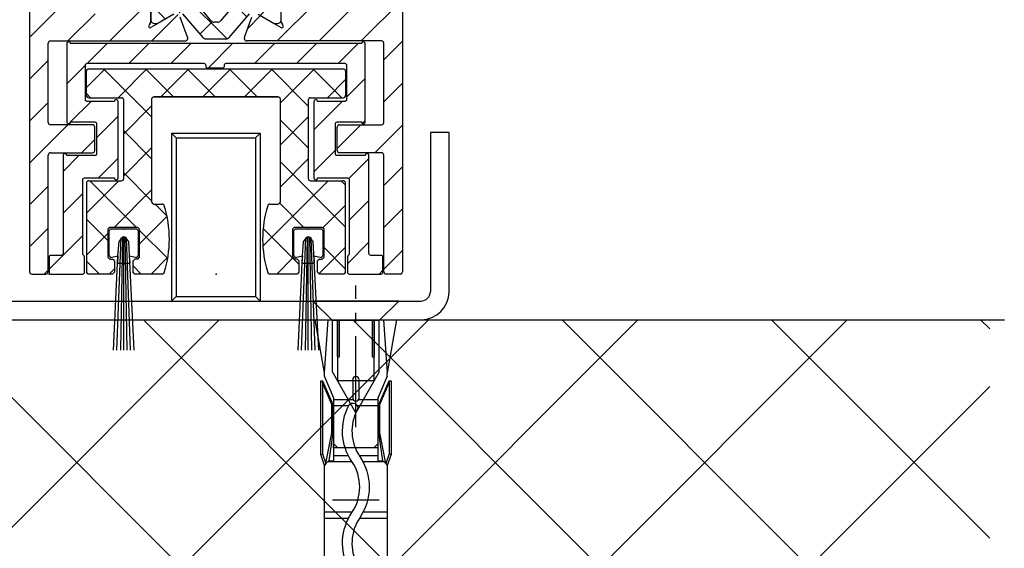
# Model space of a CAD drawing. Units: millimetres. Extents: x 64 to 1076, y 74 to 2780.
# Drawn here: x 900 to 1005, y 473 to 530 of the extents above; entities that cross this region are included whole.
import ezdxf

# ---------------------------------------------------------------- set-up
doc = ezdxf.new("R2010")
doc.units = ezdxf.units.MM
doc.linetypes.add('AM_DIN_G_W050', pattern=[13.75, 9.75, -1.5, 1, -1.5])
doc.linetypes.add('AUSGEZOGEN', pattern=[0])
for name, color, linetype in [('centerline-Mittellinie', 92, 'AM_DIN_G_W050'), ('hatching-Schraffur', 5, 'Continuous'), ('helpline-Hilfslinie', 2, 'Continuous'), ('helpline-Hilslinie', 1, 'Continuous'), ('hiddenline-hinterliegendelinie', 6, 'Continuous'), ('insert point -Einfügepunkt', 3, 'Continuous'), ('outline-Körperkante', 7, 'Continuous')]:
    doc.layers.add(name, color=color, linetype=linetype)

# ---------------------------------------------------------------- blocks, each defined once
blk = doc.blocks.new('3-64-1457_Türschuhprofil_unten')
at = {"layer": 'hatching-Schraffur'}
h = blk.add_hatch(dxfattribs=at)
h.set_pattern_fill('ANSI31', color=256, style=0)
edge = h.paths.add_edge_path()
edge.add_line((-13.04, 56.62), (-13.87, 54.48))
edge.add_arc((-14.62, 55.57), 1.32, 275.0355, 304.1916, ccw=False)
edge.add_line((-14.5, 54.26), (-14.69, 54.26))
edge.add_line((-14.69, 54.26), (-16.29, 55.18))
edge.add_line((-16.29, 55.18), (-16.99, 55.58))
edge.add_arc((-17.07, 55.44), 0.159, 60.4389, 190.1025)
edge.add_arc((-16.85, 55.47), 0.375, 189.0443, 228.8872)
edge.add_arc((-17.32, 54.96), 0.319, 1.4879, 46.7017, ccw=False)
edge.add_line((-17, 54.97), (-17, 51.21))
edge.add_arc((-16.7, 51.2), 0.3, 178.1429, 269.9787)
edge.add_arc((-16.74, 51.72), 0.817, 272.6033, 302.863)
edge.add_line((-16.29, 51.03), (-14.69, 51.96))
edge.add_line((-14.69, 51.96), (-14.2, 51.96))
edge.add_line((-14.2, 51.96), (-14.2, 49.62))
edge.add_line((-14.2, 49.62), (-11.5, 49.62))
edge.add_line((-11.5, 49.62), (-11.5, 47.62))
edge.add_line((-11.5, 47.62), (-16, 47.62))
edge.add_line((-16, 47.62), (-16, 44.62))
edge.add_line((-16, 44.62), (-17, 44.62))
edge.add_line((-17, 44.62), (-17, 34.12))
edge.add_line((-17, 34.12), (-14.88, 34.12))
edge.add_line((-14.88, 34.12), (-13.57, 31.86))
edge.add_arc((-12.5, 30), 2.15, 120, 388.5865)
edge.add_arc((-12.5, 30), 2.15, 28.5865, 60)
edge.add_line((-11.42, 31.86), (-10.12, 34.12))
edge.add_line((-10.12, 34.12), (-7.08, 34.12))
edge.add_arc((-7.08, 33.62), 0.5, 58.3034, 90, ccw=False)
edge.add_line((-6.82, 34.04), (-4.44, 32.57))
edge.add_arc((-4.7, 32.15), 0.5, 0, 58.3034, ccw=False)
edge.add_line((-4.2, 32.15), (-4.2, 30.2))
edge.add_arc((-4.38, 30.19), 0.178, -119.3036, 4.5474, ccw=False)
edge.add_line((-4.46, 30.03), (-6.24, 31.06))
edge.add_arc((-6.92, 29.82), 1.41, 61.1757, 76.1259)
edge.add_line((-6.58, 31.19), (-6.7, 31.19))
edge.add_arc((-6.7, 30.89), 0.3, 90, 180)
edge.add_line((-7, 30.89), (-7, 27.04))
edge.add_arc((-7.3, 27.04), 0.3, 311.8103, 360, ccw=False)
edge.add_arc((-6.85, 26.53), 0.375, 131.1128, 170.9557)
edge.add_arc((-7.07, 26.56), 0.159, 169.8975, 299.5611)
edge.add_line((-6.99, 26.42), (-6.24, 26.86))
edge.add_line((-6.24, 26.86), (-4.53, 27.85))
edge.add_arc((-4.32, 27.39), 0.5, 15.7049, 114.5044, ccw=False)
edge.add_line((-3.84, 27.53), (-3.04, 25.4))
edge.add_arc((-3.32, 25.3), 0.3, 15.5203, 20.5203, ccw=False)
edge.add_arc((-3.33, 25.3), 0.302, -74.2689, 15.3548, ccw=False)
edge.add_arc((-3.33, 25.37), 0.365, 269.7884, 282.8896, ccw=False)
edge.add_line((-3.33, 25), (-17.75, 25))
edge.add_arc((-17.75, 24.75), 0.25, 90, 180)
edge.add_line((-18, 24.75), (-18, 16.25))
edge.add_arc((-17.75, 16.25), 0.25, 180, 270)
edge.add_line((-17.75, 16), (-13.25, 16))
edge.add_arc((-13.25, 15.75), 0.25, 0, 90, ccw=False)
edge.add_line((-13, 15.75), (-13, 13.25))
edge.add_arc((-13.25, 13.25), 0.25, -90, 0, ccw=False)
edge.add_line((-13.25, 13), (-17.75, 13))
edge.add_arc((-17.75, 12.75), 0.25, 90, 180)
edge.add_line((-18, 12.75), (-18, 0.25))
edge.add_arc((-18.25, 0.25), 0.25, -90, 0, ccw=False)
edge.add_line((-18.25, 0), (-19.75, 0))
edge.add_arc((-19.75, 0.25), 0.25, 180, 270, ccw=False)
edge.add_line((-20, 0.25), (-20, 84.75))
edge.add_arc((-19.75, 84.75), 0.25, 90, 180, ccw=False)
edge.add_line((-19.75, 85), (-18.25, 85))
edge.add_arc((-18.25, 84.75), 0.25, 0, 90, ccw=False)
edge.add_line((-18, 84.75), (-18, 83.5))
edge.add_line((-18, 83.5), (-19, 83.5))
edge.add_line((-19, 83.5), (-19, 81.5))
edge.add_line((-19, 81.5), (-18, 81.5))
edge.add_line((-18, 81.5), (-18, 76.85))
edge.add_line((-18, 76.85), (-18.35, 76.5))
edge.add_line((-18.35, 76.5), (-18, 76.15))
edge.add_line((-18, 76.15), (-18, 71.85))
edge.add_line((-18, 71.85), (-18.35, 71.5))
edge.add_line((-18.35, 71.5), (-18, 71.15))
edge.add_line((-18, 71.15), (-18, 66.85))
edge.add_line((-18, 66.85), (-18.35, 66.5))
edge.add_line((-18.35, 66.5), (-18, 66.15))
edge.add_line((-18, 66.15), (-18, 61.85))
edge.add_line((-18, 61.85), (-18.35, 61.5))
edge.add_line((-18.35, 61.5), (-18, 61.15))
edge.add_line((-18, 61.15), (-18, 57.3))
edge.add_arc((-17.7, 57.3), 0.3, 180, 270)
edge.add_line((-17.7, 57), (-13.32, 57))
h = blk.add_hatch(dxfattribs=at)
h.set_pattern_fill('ANSI31', color=256, style=0)
edge = h.paths.add_edge_path()
edge.add_arc((13.32, 56.7), 0.3, 89.3251, 195.5451, ccw=False)
edge.add_line((13.33, 57), (17.7, 57))
edge.add_arc((17.7, 57.3), 0.3, 270, 360)
edge.add_line((18, 57.3), (18, 61.15))
edge.add_line((18, 61.15), (18.35, 61.5))
edge.add_line((18.35, 61.5), (18, 61.85))
edge.add_line((18, 61.85), (18, 66.15))
edge.add_line((18, 66.15), (18.35, 66.5))
edge.add_line((18.35, 66.5), (18, 66.85))
edge.add_line((18, 66.85), (18, 71.15))
edge.add_line((18, 71.15), (18.35, 71.5))
edge.add_line((18.35, 71.5), (18, 71.85))
edge.add_line((18, 71.85), (18, 76.15))
edge.add_line((18, 76.15), (18.35, 76.5))
edge.add_line((18.35, 76.5), (18, 76.85))
edge.add_line((18, 76.85), (18, 81.5))
edge.add_line((18, 81.5), (19, 81.5))
edge.add_line((19, 81.5), (19, 83.5))
edge.add_line((19, 83.5), (18, 83.5))
edge.add_line((18, 83.5), (18, 84.75))
edge.add_arc((18.25, 84.75), 0.25, 90, 180, ccw=False)
edge.add_line((18.25, 85), (19.75, 85))
edge.add_arc((19.75, 84.75), 0.25, 0, 90, ccw=False)
edge.add_line((20, 84.75), (20, 0.25))
edge.add_arc((19.75, 0.25), 0.25, -90, 0, ccw=False)
edge.add_line((19.75, 0), (18.25, 0))
edge.add_arc((18.25, 0.25), 0.25, 180, 270, ccw=False)
edge.add_line((18, 0.25), (18, 12.75))
edge.add_arc((17.75, 12.75), 0.25, 0, 90)
edge.add_line((17.75, 13), (13.25, 13))
edge.add_arc((13.25, 13.25), 0.25, 180, 270, ccw=False)
edge.add_line((13, 13.25), (13, 15.75))
edge.add_arc((13.25, 15.75), 0.25, 90, 180, ccw=False)
edge.add_line((13.25, 16), (17.75, 16))
edge.add_arc((17.75, 16.25), 0.25, 270, 360)
edge.add_line((18, 16.25), (18, 24.75))
edge.add_arc((17.75, 24.75), 0.25, 0, 90)
edge.add_line((17.75, 25), (3.33, 25))
edge.add_arc((3.33, 25.37), 0.365, 257.1104, 270.2116, ccw=False)
edge.add_arc((3.33, 25.3), 0.302, 164.6452, 254.2689, ccw=False)
edge.add_arc((3.32, 25.3), 0.3, 159.4797, 164.4797, ccw=False)
edge.add_line((3.04, 25.4), (3.84, 27.53))
edge.add_arc((4.32, 27.39), 0.5, 65.4956, 164.2951, ccw=False)
edge.add_line((4.53, 27.85), (6.24, 26.86))
edge.add_line((6.24, 26.86), (6.99, 26.42))
edge.add_arc((7.07, 26.56), 0.159, 240.4389, 370.1025)
edge.add_arc((6.85, 26.53), 0.375, 9.0443, 48.8872)
edge.add_arc((7.3, 27.04), 0.3, 180, 228.1897, ccw=False)
edge.add_line((7, 27.04), (7, 30.89))
edge.add_arc((6.7, 30.89), 0.3, 360, 450)
edge.add_line((6.7, 31.19), (6.58, 31.19))
edge.add_arc((6.92, 29.82), 1.41, 103.8741, 118.8243)
edge.add_line((6.24, 31.06), (4.46, 30.03))
edge.add_arc((4.38, 30.19), 0.178, 175.4526, 299.3036, ccw=False)
edge.add_line((4.2, 30.2), (4.2, 32.15))
edge.add_arc((4.7, 32.15), 0.5, 121.6966, 180, ccw=False)
edge.add_line((4.44, 32.57), (6.82, 34.04))
edge.add_arc((7.08, 33.62), 0.5, 90, 121.6966, ccw=False)
edge.add_line((7.08, 34.12), (10.12, 34.12))
edge.add_line((10.12, 34.12), (11.43, 31.86))
edge.add_arc((12.5, 30), 2.15, 120, 151.4135)
edge.add_arc((12.5, 30), 2.15, 151.4135, 420)
edge.add_line((13.58, 31.86), (14.88, 34.12))
edge.add_line((14.88, 34.12), (17, 34.12))
edge.add_line((17, 34.12), (17, 44.62))
edge.add_line((17, 44.62), (16, 44.62))
edge.add_line((16, 44.62), (16, 47.62))
edge.add_line((16, 47.62), (11.5, 47.62))
edge.add_line((11.5, 47.62), (11.5, 49.62))
edge.add_line((11.5, 49.62), (14.2, 49.62))
edge.add_line((14.2, 49.62), (14.2, 51.96))
edge.add_line((14.2, 51.96), (14.69, 51.96))
edge.add_line((14.69, 51.96), (16.29, 51.03))
edge.add_arc((16.74, 51.72), 0.817, 237.137, 267.3967)
edge.add_arc((16.7, 51.2), 0.3, 270.0213, 361.8571)
edge.add_line((17, 51.21), (17, 54.97))
edge.add_arc((17.32, 54.96), 0.319, 133.2983, 178.5121, ccw=False)
edge.add_arc((16.85, 55.47), 0.375, 311.1128, 350.9557)
edge.add_arc((17.07, 55.44), 0.159, 349.8975, 479.5611)
edge.add_line((16.99, 55.58), (16.29, 55.18))
edge.add_line((16.29, 55.18), (14.69, 54.26))
edge.add_line((14.69, 54.26), (14.5, 54.26))
edge.add_arc((14.62, 55.57), 1.32, 235.8084, 264.9645, ccw=False)
edge.add_line((13.87, 54.48), (13.04, 56.6))
at = {"layer": 'hatching-Schraffur', "linetype": 'Continuous'}
h = blk.add_hatch(dxfattribs=at)
h.set_pattern_fill('ANSI37', color=5)
h.set_pattern_definition([(315, (-7, 28.9736), (-2.24506, -2.24506), []), (225, (-7, 28.9736), (-2.24506, 2.24506), [])])
edge = h.paths.add_edge_path()
edge.add_line((6.7, 28.43), (6.54, 28.43))
edge.add_arc((6.25, 28.96), 0.6, 61.045, 298.955, ccw=False)
edge.add_line((6.54, 29.48), (6.7, 29.48))
edge.add_arc((6.7, 29.68), 0.2, 270, 360)
edge.add_line((6.9, 29.68), (6.9, 30.06))
edge.add_line((6.9, 30.06), (7, 30.06))
edge.add_line((7, 30.06), (7, 30.66))
edge.add_arc((6.6, 30.66), 0.4, 0, 90)
edge.add_line((6.6, 31.06), (6.24, 31.06))
edge.add_line((6.24, 31.06), (4.35, 29.97))
edge.add_arc((3.75, 31.01), 1.2, 270, 300, ccw=False)
edge.add_line((3.75, 29.81), (3.2, 29.81))
edge.add_arc((3.2, 28.81), 1, 90, 148)
edge.add_line((2.35, 29.34), (0.48, 27.15))
edge.add_arc((0.17, 27.41), 0.4, 270, 319.419, ccw=False)
edge.add_line((0.17, 27.01), (0, 27.01))
edge.add_line((0, 27.01), (-0.22, 27.01))
edge.add_arc((-0.22, 27.41), 0.4, 219.8067, 270, ccw=False)
edge.add_line((-0.53, 27.15), (-2.35, 29.34))
edge.add_arc((-3.2, 28.81), 1, 32, 90)
edge.add_line((-3.2, 29.81), (-3.75, 29.81))
edge.add_arc((-3.75, 31.01), 1.2, 240, 270, ccw=False)
edge.add_line((-4.35, 29.97), (-6.24, 31.06))
edge.add_line((-6.24, 31.06), (-6.6, 31.06))
edge.add_arc((-6.6, 30.66), 0.4, 90, 180)
edge.add_line((-7, 30.66), (-7, 30.06))
edge.add_line((-7, 30.06), (-6.9, 30.06))
edge.add_line((-6.9, 30.06), (-6.9, 29.68))
edge.add_arc((-6.7, 29.68), 0.2, 180, 270)
edge.add_line((-6.7, 29.48), (-6.54, 29.48))
edge.add_arc((-6.25, 28.96), 0.6, -118.955, 118.955, ccw=False)
edge.add_line((-6.54, 28.43), (-6.7, 28.43))
edge.add_arc((-6.7, 28.23), 0.2, 90, 180)
edge.add_line((-6.9, 28.23), (-6.9, 27.86))
edge.add_line((-6.9, 27.86), (-7, 27.86))
edge.add_line((-7, 27.86), (-7, 27.26))
edge.add_arc((-6.6, 27.26), 0.4, 180, 270)
edge.add_line((-6.6, 26.86), (-6.24, 26.86))
edge.add_line((-6.24, 26.86), (-4.53, 27.85))
edge.add_arc((-3.93, 26.81), 1.2, 90, 120, ccw=False)
edge.add_line((-3.93, 28.01), (-3.76, 28.01))
edge.add_arc((-3.76, 27.81), 0.2, 32, 90, ccw=False)
edge.add_line((-3.59, 27.91), (-1.42, 25.35))
edge.add_arc((-1.11, 25.61), 0.4, 220.2099, 270)
edge.add_line((-1.11, 25.21), (0, 25.21))
edge.add_line((0, 25.21), (1.11, 25.21))
edge.add_arc((1.11, 25.61), 0.4, 270, 319.7901)
edge.add_line((1.42, 25.35), (3.59, 27.91))
edge.add_arc((3.76, 27.81), 0.2, 90, 148, ccw=False)
edge.add_line((3.76, 28.01), (3.93, 28.01))
edge.add_arc((3.93, 26.81), 1.2, 60, 90, ccw=False)
edge.add_line((4.53, 27.85), (6.24, 26.86))
edge.add_line((6.24, 26.86), (6.6, 26.86))
edge.add_arc((6.6, 27.26), 0.4, 270, 360)
edge.add_line((7, 27.26), (7, 27.86))
edge.add_line((7, 27.86), (6.9, 27.86))
edge.add_line((6.9, 27.86), (6.9, 28.23))
edge.add_arc((6.7, 28.23), 0.2, 0, 90)
at = {"layer": 'insert point -Einfügepunkt'}
blk.add_point((0, 0), dxfattribs=at)
at = {"layer": 'outline-Körperkante'}
for p, q in [((-20, 84.75), (-20, 0.25)), ((20, 84.75), (20, 0.25)), ((-7, 30.9), (-7, 27.05)), ((-7, 27.04), (-7, 30.89)), ((7, 27.04), (7, 30.89)), ((-0.53, 27.15), (-2.35, 29.34)), ((2.35, 29.34), (0.48, 27.15)), ((-4.53, 27.85), (-6.24, 26.86)), ((-3.04, 25.4), (-3.84, 27.53)), ((-3.59, 27.91), (-1.42, 25.35)), ((1.42, 25.35), (3.59, 27.91)), ((3.04, 25.4), (3.84, 27.53)), ((4.53, 27.85), (6.24, 26.86)), ((4.53, 27.85), (6.24, 26.86)), ((7, 27.26), (7, 27.86)), ((-6.24, 26.86), (-6.99, 26.42)), ((-6.6, 26.86), (-6.24, 26.86)), ((0, 27.01), (-0.22, 27.01)), ((0.17, 27.01), (0, 27.01)), ((6.24, 26.86), (6.6, 26.86)), ((6.24, 26.86), (6.99, 26.42)), ((-18, 16.25), (-18, 24.75)), ((-17.75, 25), (-3.33, 25)), ((-1.11, 25.21), (0, 25.21)), ((0, 25.21), (1.11, 25.21)), ((17.75, 25), (3.33, 25)), ((18, 16.25), (18, 24.75)), ((-13.25, 16), (-17.75, 16)), ((13.25, 16), (17.75, 16)), ((-13, 13.25), (-13, 15.75)), ((13, 13.25), (13, 15.75)), ((-18, 0.25), (-18, 12.75)), ((-17.75, 13), (-13.25, 13)), ((17.75, 13), (13.25, 13)), ((18, 0.25), (18, 12.75)), ((-19.75, 0), (-18.25, 0)), ((19.75, 0), (18.25, 0))]:
    blk.add_line(p, q, dxfattribs=at)
for centre, radius, start, end in [((-7.07, 26.56), 0.159, 169.8975, 299.5611), ((-6.85, 26.53), 0.375, 131.1128, 170.9557), ((-7.3, 27.04), 0.3, 311.8103, 360), ((-6.6, 27.26), 0.4, 180, 270), ((-0.22, 27.41), 0.4, 219.8067, 270), ((0.17, 27.41), 0.4, 270, 319.419), ((6.6, 27.26), 0.4, 270, 360), ((7.07, 26.56), 0.159, 240.4389, 10.1025), ((7.3, 27.04), 0.3, 180, 228.1897), ((6.85, 26.53), 0.375, 9.0443, 48.8872), ((-3.33, 25.3), 0.302, 285.7311, 15.3548), ((-3.32, 25.3), 0.3, 15.5203, 20.5203), ((-1.11, 25.61), 0.4, 220.2099, 270), ((1.11, 25.61), 0.4, 270, 319.7901), ((3.33, 25.3), 0.302, 164.6452, 254.2689), ((3.32, 25.3), 0.3, 159.4797, 164.4797), ((-17.75, 24.75), 0.25, 90, 180), ((-3.33, 25.37), 0.365, 269.7884, 282.8896), ((3.33, 25.37), 0.365, 257.1104, 270.2116), ((17.75, 24.75), 0.25, 0, 90), ((-17.75, 16.25), 0.25, 180, 270), ((-13.25, 15.75), 0.25, 0, 90), ((13.25, 15.75), 0.25, 90, 180), ((17.75, 16.25), 0.25, 270, 0), ((-17.75, 12.75), 0.25, 90, 180), ((-13.25, 13.25), 0.25, 270, 0), ((13.25, 13.25), 0.25, 180, 270), ((17.75, 12.75), 0.25, 0, 90), ((-19.75, 0.25), 0.25, 180, 270), ((-18.25, 0.25), 0.25, 270, 0), ((18.25, 0.25), 0.25, 180, 270), ((19.75, 0.25), 0.25, 270, 0)]:
    blk.add_arc(centre, radius, start, end, dxfattribs=at)
blk = doc.blocks.new('3-64-1454 01_Türschuhisolierprofil')
at = {"layer": 'hatching-Schraffur'}
h = blk.add_hatch(dxfattribs=at)
h.set_pattern_fill('ANSI31', color=256, style=0)
h.paths.add_polyline_path([(-15.6, 0, 1), (-16, 0), (-16, -8.4, 1), (-15.6, -8.4), (-13, -8.4, -0.414213562), (-12.8, -8.6), (-12.8, -11.8, -0.414213562), (-13, -12), (-16, -12, 1), (-16.4, -12), (-16.4, -22.5, -0.414213562), (-16.6, -22.7), (-17.7, -22.7, 0.414213562), (-17.9, -22.9), (-17.9, -24.5, 0.414213562), (-17.7, -24.7), (-14.3, -24.7, 0.414213562), (-14.1, -24.5), (-14.1, -22.84641, 0.26794903), (-14.2, -22.67321, -0.267949138), (-14.3, -22.5), (-14.3, -14.6, -0.414213562), (-14.1, -14.4), (-10.9, -14.4, 1), (-10.5, -14.4), (-10.5, -6.2, 1), (-10.9, -6.2), (-13.8, -6.2, -0.414213562), (-14, -6), (-14, -2.3, -0.414213562), (-13.8, -2.1), (-1.3, -2.1, -0.414213562), (-1.1, -2.3), (-1.1, -2.4, 0.414213562), (-0.9, -2.6), (0.7, -2.6, 0.513478318), (0.90597, -2.34851, -0.487928365), (1.1, -2.1), (13.8, -2.1, -0.414213562), (14, -2.3), (14, -6, -0.414213562), (13.8, -6.2), (10.9, -6.2, 1), (10.5, -6.2), (10.5, -14.4, 1), (10.9, -14.4), (14.1, -14.4, -0.414213562), (14.3, -14.6), (14.3, -22.5, -0.26794903), (14.2, -22.67321, 0.267949138), (14.1, -22.84641), (14.1, -24.5, 0.414213562), (14.3, -24.7), (17.7, -24.7, 0.414213562), (17.9, -24.5), (17.9, -22.9, 0.414213562), (17.7, -22.7), (16.6, -22.7, -0.414213562), (16.4, -22.5), (16.4, -12, 1), (16, -12), (13, -12, -0.414213562), (12.8, -11.8), (12.8, -8.6, -0.414213562), (13, -8.4), (15.6, -8.4, 1), (16, -8.4), (16, 0, 1), (15.6, 0)])
at = {"layer": 'outline-Körperkante'}
for p, q in [((-16, 0, 25), (-16, 0)), ((-16, 0, 25), (-16, -8.4, 25)), ((-16, 0, 25), (-16, -8.4, 25)), ((-16, 0), (-16, -8.4)), ((15.6, 0, 25), (-15.6, 0, 25)), ((15.6, 0), (-15.6, 0)), ((15.6, 0, 25), (-15.6, 0, 25)), ((-15.6, 0, 25), (-15.6, 0)), ((15.6, 0, 25), (15.6, 0)), ((16, 0, 25), (16, 0)), ((16, -8.4, 25), (16, 0, 25)), ((16, -8.4), (16, 0)), ((16, -8.4, 25), (16, 0, 25)), ((-13.8, -2.1), (-1.3, -2.1)), ((-13.8, -2.1, 25), (-13.8, -2.1)), ((-13.8, -2.1, 25), (-1.3, -2.1, 25)), ((-13.8, -2.1, 25), (-1.3, -2.1, 25)), ((-1.3, -2.1, 25), (-1.3, -2.1)), ((1.1, -2.1, 25), (13.8, -2.1, 25)), ((1.1, -2.1), (13.8, -2.1)), ((1.1, -2.1, 25), (1.1, -2.1)), ((1.1, -2.1, 25), (13.8, -2.1, 25)), ((13.8, -2.1, 25), (13.8, -2.1)), ((-14, -6, 25), (-14, -2.3, 25)), ((-14, -6), (-14, -2.3)), ((-14, -2.3, 25), (-14, -2.3)), ((-14, -6, 25), (-14, -2.3, 25)), ((-1.1, -2.3, 25), (-1.1, -2.4, 25)), ((-1.1, -2.3), (-1.1, -2.4)), ((-1.1, -2.3, 25), (-1.1, -2.3)), ((-1.1, -2.3, 25), (-1.1, -2.4, 25)), ((-1.1, -2.4, 25), (-1.1, -2.4)), ((-0.9, -2.6, 25), (-0.9, -2.6)), ((-0.9, -2.6, 25), (0.7, -2.6, 25)), ((-0.9, -2.6), (0.7, -2.6)), ((-0.9, -2.6, 25), (0.7, -2.6, 25)), ((0.7, -2.6, 25), (0.7, -2.6)), ((0.9, -2.3, 25), (0.9, -2.3)), ((0.9, -2.4, 25), (0.9, -2.3, 25)), ((0.9, -2.4, 25), (0.9, -2.3, 25)), ((0.9, -2.4, 25), (0.9, -2.4)), ((14, -2.3, 25), (14, -2.3)), ((14, -2.3, 25), (14, -6, 25)), ((14, -2.3), (14, -6)), ((14, -2.3, 25), (14, -6, 25)), ((-14, -6, 25), (-14, -6)), ((-13.8, -6.2, 25), (-13.8, -6.2)), ((-10.9, -6.2, 25), (-13.8, -6.2, 25)), ((-10.9, -6.2), (-13.8, -6.2)), ((-10.9, -6.2, 25), (-13.8, -6.2, 25)), ((-10.9, -6.2, 25), (-10.9, -6.2)), ((-10.5, -14.4, 25), (-10.5, -6.2, 25)), ((-10.5, -14.4), (-10.5, -6.2)), ((-10.5, -6.2, 25), (-10.5, -6.2)), ((-10.5, -14.4, 25), (-10.5, -6.2, 25)), ((10.5, -6.2), (10.5, -14.4)), ((10.5, -6.2, 25), (10.5, -6.2)), ((10.5, -6.2, 25), (10.5, -14.4, 25)), ((10.5, -6.2, 25), (10.5, -14.4, 25)), ((13.8, -6.2, 25), (10.9, -6.2, 25)), ((13.8, -6.2), (10.9, -6.2)), ((13.8, -6.2, 25), (10.9, -6.2, 25)), ((10.9, -6.2, 25), (10.9, -6.2)), ((13.8, -6.2, 25), (13.8, -6.2)), ((14, -6, 25), (14, -6)), ((-16, -8.4, 25), (-16, -8.4)), ((-15.6, -8.4, 25), (-13, -8.4, 25)), ((-15.6, -8.4), (-13, -8.4)), ((-15.6, -8.4, 25), (-15.6, -8.4)), ((-15.6, -8.4, 25), (-13, -8.4, 25)), ((-13, -8.4, 25), (-13, -8.4)), ((13, -8.4), (15.6, -8.4)), ((13, -8.4, 25), (13, -8.4)), ((13, -8.4, 25), (15.6, -8.4, 25)), ((13, -8.4, 25), (15.6, -8.4, 25)), ((15.6, -8.4, 25), (15.6, -8.4)), ((16, -8.4, 25), (16, -8.4)), ((-12.8, -8.6, 25), (-12.8, -8.6)), ((-12.8, -8.6, 25), (-12.8, -11.8, 25)), ((-12.8, -8.6), (-12.8, -11.8)), ((-12.8, -8.6, 25), (-12.8, -11.8, 25)), ((12.8, -11.8, 25), (12.8, -8.6, 25)), ((12.8, -11.8), (12.8, -8.6)), ((12.8, -8.6, 25), (12.8, -8.6)), ((12.8, -11.8, 25), (12.8, -8.6, 25)), ((-16.4, -12), (-16.4, -22.5)), ((-16.4, -12, 25), (-16.4, -12)), ((-16.4, -12, 25), (-16.4, -22.5, 25)), ((-16.4, -12, 25), (-16.4, -22.5, 25)), ((-13, -12, 25), (-16, -12, 25)), ((-13, -12), (-16, -12)), ((-16, -12, 25), (-16, -12)), ((-13, -12, 25), (-16, -12, 25)), ((-13, -12, 25), (-13, -12)), ((-12.8, -11.8, 25), (-12.8, -11.8)), ((12.8, -11.8, 25), (12.8, -11.8)), ((13, -12, 25), (13, -12)), ((16, -12, 25), (13, -12, 25)), ((16, -12), (13, -12)), ((16, -12, 25), (13, -12, 25)), ((16, -12, 25), (16, -12)), ((16.4, -22.5, 25), (16.4, -12, 25)), ((16.4, -22.5), (16.4, -12)), ((16.4, -12, 25), (16.4, -12)), ((16.4, -22.5, 25), (16.4, -12, 25)), ((-14.3, -22.5, 25), (-14.3, -14.6, 25)), ((-14.3, -22.5), (-14.3, -14.6)), ((-14.3, -22.5, 25), (-14.3, -14.6, 25)), ((-14.3, -14.6, 25), (-14.3, -14.6)), ((-14.1, -14.4, 25), (-14.1, -14.4)), ((-14.1, -14.4, 25), (-10.9, -14.4, 25)), ((-14.1, -14.4, 25), (-10.9, -14.4, 25)), ((-14.1, -14.4), (-10.9, -14.4)), ((-10.9, -14.4, 25), (-10.9, -14.4)), ((-10.5, -14.4, 25), (-10.5, -14.4)), ((10.5, -14.4, 25), (10.5, -14.4)), ((10.9, -14.4, 25), (14.1, -14.4, 25)), ((10.9, -14.4), (14.1, -14.4)), ((10.9, -14.4, 25), (10.9, -14.4)), ((10.9, -14.4, 25), (14.1, -14.4, 25)), ((14.1, -14.4, 25), (14.1, -14.4)), ((14.3, -14.6, 25), (14.3, -14.6)), ((14.3, -14.6, 25), (14.3, -22.5, 25)), ((14.3, -14.6), (14.3, -22.5)), ((14.3, -14.6, 25), (14.3, -22.5, 25)), ((-17.9, -22.9, 25), (-17.9, -22.9)), ((-17.9, -22.9, 25), (-17.9, -24.5, 25)), ((-17.9, -22.9), (-17.9, -24.5)), ((-17.9, -22.9, 25), (-17.9, -24.5, 25)), ((-17.7, -22.7, 25), (-17.7, -22.7)), ((-16.6, -22.7, 25), (-17.7, -22.7, 25)), ((-16.6, -22.7), (-17.7, -22.7)), ((-16.6, -22.7, 25), (-17.7, -22.7, 25)), ((-16.6, -22.7, 25), (-16.6, -22.7)), ((-16.4, -22.5, 25), (-16.4, -22.5)), ((-14.3, -22.5, 25), (-14.3, -22.5)), ((-14.2, -22.67321, 25), (-14.2, -22.67321)), ((-14.1, -24.5, 25), (-14.1, -22.84641, 25)), ((-14.1, -24.5), (-14.1, -22.84641)), ((-14.1, -22.84641, 25), (-14.1, -22.84641)), ((-14.1, -24.5, 25), (-14.1, -22.84641, 25)), ((14.1, -22.84641), (14.1, -24.5)), ((14.1, -22.84641, 25), (14.1, -22.84641)), ((14.1, -22.84641, 25), (14.1, -24.5, 25)), ((14.1, -22.84641, 25), (14.1, -24.5, 25)), ((14.2, -22.67321, 25), (14.2, -22.67321)), ((14.3, -22.5, 25), (14.3, -22.5)), ((16.4, -22.5, 25), (16.4, -22.5)), ((16.6, -22.7, 25), (16.6, -22.7)), ((17.7, -22.7, 25), (16.6, -22.7, 25)), ((17.7, -22.7), (16.6, -22.7)), ((17.7, -22.7, 25), (16.6, -22.7, 25)), ((17.7, -22.7, 25), (17.7, -22.7)), ((17.9, -24.5, 25), (17.9, -22.9, 25)), ((17.9, -24.5), (17.9, -22.9)), ((17.9, -24.5, 25), (17.9, -22.9, 25)), ((17.9, -22.9, 25), (17.9, -22.9)), ((-17.9, -24.5, 25), (-17.9, -24.5)), ((-17.7, -24.7, 25), (-17.7, -24.7)), ((-17.7, -24.7, 25), (-14.3, -24.7, 25)), ((-17.7, -24.7, 25), (-14.3, -24.7, 25)), ((-17.7, -24.7), (-14.3, -24.7)), ((-14.3, -24.7, 25), (-14.3, -24.7)), ((-14.1, -24.5, 25), (-14.1, -24.5)), ((14.1, -24.5, 25), (14.1, -24.5)), ((14.3, -24.7, 25), (17.7, -24.7, 25)), ((14.3, -24.7), (17.7, -24.7)), ((14.3, -24.7, 25), (14.3, -24.7)), ((14.3, -24.7, 25), (17.7, -24.7, 25)), ((17.7, -24.7, 25), (17.7, -24.7)), ((17.9, -24.5, 25), (17.9, -24.5))]:
    blk.add_line(p, q, dxfattribs=at)
for centre, start, end in [((-15.8, 0, 25), 0, 180), ((-15.8, 0), 0, 180), ((-15.8, 0, 25), 0, 180), ((15.8, 0, 25), 0, 180), ((15.8, 0), 0, 180), ((15.8, 0, 25), 0, 180), ((-0.9, -2.4, 25), 180, 270), ((-0.9, -2.4), 180, 270), ((-0.9, -2.4, 25), 180, 270), ((0.7, -2.4, 25), 270, 0), ((0.7, -2.4), 270, 0), ((0.7, -2.4, 25), 270, 0), ((-10.7, -6.2), 0, 180), ((-10.7, -6.2, 25), 0, 180), ((-10.7, -6.2, 25), 0, 180), ((10.7, -6.2, 25), 0, 180), ((10.7, -6.2), 0, 180), ((10.7, -6.2, 25), 0, 180), ((-15.8, -8.4), 180, 0), ((-15.8, -8.4, 25), 180, 0), ((-15.8, -8.4, 25), 180, 0), ((15.8, -8.4, 25), 180, 0), ((15.8, -8.4), 180, 0), ((15.8, -8.4, 25), 180, 0), ((-16.2, -12, 25), 0, 180), ((-16.2, -12, 25), 0, 180), ((-16.2, -12), 0, 180), ((16.2, -12, 25), 0, 180), ((16.2, -12), 0, 180), ((16.2, -12, 25), 0, 180), ((-10.7, -14.4), 180, 0), ((-10.7, -14.4, 25), 180, 0), ((-10.7, -14.4, 25), 180, 0), ((10.7, -14.4, 25), 180, 0), ((10.7, -14.4), 180, 0), ((10.7, -14.4, 25), 180, 0), ((-17.7, -22.9, 25), 90, 180), ((-17.7, -22.9), 90, 180), ((-17.7, -22.9, 25), 90, 180), ((-14.3, -22.84641, 25), 0, 60), ((-14.3, -22.84641), 0, 60), ((-14.3, -22.84641, 25), 0, 60), ((14.3, -22.84641, 25), 120, 180), ((14.3, -22.84641), 120, 180), ((14.3, -22.84641, 25), 120, 180), ((17.7, -22.9, 25), 0, 90), ((17.7, -22.9), 0, 90), ((17.7, -22.9, 25), 0, 90), ((-17.7, -24.5, 25), 180, 270), ((-17.7, -24.5), 180, 270), ((-17.7, -24.5, 25), 180, 270), ((-14.3, -24.5), 270, 0), ((-14.3, -24.5, 25), 270, 0), ((-14.3, -24.5, 25), 270, 0), ((14.3, -24.5, 25), 180, 270), ((14.3, -24.5), 180, 270), ((14.3, -24.5, 25), 180, 270), ((17.7, -24.5, 25), 270, 0), ((17.7, -24.5), 270, 0), ((17.7, -24.5, 25), 270, 0)]:
    blk.add_arc(centre, 0.2, start, end, dxfattribs=at)
at = {"layer": 'outline-Körperkante', "extrusion": (0, 0, -1)}
for centre, start, end in [((13.8, -2.3, -25), 0, 90), ((13.8, -2.3, -25), 0, 90), ((13.8, -2.3), 0, 90), ((1.3, -2.3, -25), 90, 180), ((1.3, -2.3), 90, 180), ((1.3, -2.3, -25), 90, 180), ((-1.1, -2.3), 0, 90), ((-1.1, -2.3, -25), 0, 90), ((-1.1, -2.3, -25), 0, 90), ((-13.8, -2.3, -25), 90, 180), ((-13.8, -2.3), 90, 180), ((-13.8, -2.3, -25), 90, 180), ((13.8, -6, -25), 270, 0), ((13.8, -6), 270, 0), ((13.8, -6, -25), 270, 0), ((-13.8, -6, -25), 180, 270), ((-13.8, -6), 180, 270), ((-13.8, -6, -25), 180, 270), ((13, -8.6, -25), 90, 180), ((13, -8.6), 90, 180), ((13, -8.6, -25), 90, 180), ((-13, -8.6, -25), 0, 90), ((-13, -8.6), 0, 90), ((-13, -8.6, -25), 0, 90), ((13, -11.8, -25), 180, 270), ((13, -11.8), 180, 270), ((13, -11.8, -25), 180, 270), ((-13, -11.8, -25), 270, 0), ((-13, -11.8), 270, 0), ((-13, -11.8, -25), 270, 0), ((14.1, -14.6, -25), 0, 90), ((14.1, -14.6), 0, 90), ((14.1, -14.6, -25), 0, 90), ((-14.1, -14.6, -25), 90, 180), ((-14.1, -14.6), 90, 180), ((-14.1, -14.6, -25), 90, 180), ((16.6, -22.5, -25), 180, 270), ((16.6, -22.5), 180, 270), ((16.6, -22.5, -25), 180, 270), ((14.1, -22.5, -25), 300, 0), ((14.1, -22.5), 300, 0), ((14.1, -22.5, -25), 300, 0), ((-14.1, -22.5, -25), 180, 240), ((-14.1, -22.5), 180, 240), ((-14.1, -22.5, -25), 180, 240), ((-16.6, -22.5), 270, 0), ((-16.6, -22.5, -25), 270, 0), ((-16.6, -22.5, -25), 270, 0)]:
    blk.add_arc(centre, 0.2, start, end, dxfattribs=at)
at = {"layer": 'outline-Körperkante'}
blk.add_point((-17.9, -24.7), dxfattribs=at)
blk = doc.blocks.new('4-64-1462_Führungsprofil')
at = {"layer": 'hatching-Schraffur'}
h = blk.add_hatch(dxfattribs=at)
h.set_pattern_fill('ANSI37', color=5, style=0)
h.set_pattern_definition([(45, (-1233.0296, -1109.7985), (-2.245064, 2.245064), []), (135, (-1233.0296, -1109.7985), (-2.245064, -2.245064), [])])
h.paths.add_polyline_path([(-13.65, 3, 0.414214), (-13.9, 2.75), (-13.9, 0.15, 0.414214), (-13.65, -0.1), (-10.15, -0.1, -0.414214), (-9.9, -0.35), (-9.9, -8.75, -0.414214), (-10.15, -9), (-13.65, -9, 0.414214), (-13.9, -9.25), (-13.9, -18.75, 0.414214), (-13.65, -19), (-11.1, -19), (-10.9, -18.8), (-10.9, -17.6), (-11.1, -17.4), (-11.4, -17.4), (-11.6, -17.2), (-11.6, -14.2), (-11.4, -14), (-8.4, -14), (-8.2, -14.2), (-8.2, -17.2), (-8.4, -17.4), (-8.7, -17.4), (-8.9, -17.6), (-8.9, -18.8), (-8.7, -19), (-5.78, -19, 0.328293), (-5.54, -18.82, 0.075635), (-5, -15.25, 0.075635), (-5.54, -11.68, 0.328293), (-5.78, -11.5), (-6.65, -11.5, -0.414214), (-6.9, -11.25), (-6.9, -0.25, -0.414214), (-6.65, 0), (6.65, 0, -0.414214), (6.9, -0.25), (6.9, -11.25, -0.414214), (6.65, -11.5), (5.78, -11.5, 0.328293), (5.54, -11.68, 0.075635), (5, -15.25, 0.075635), (5.54, -18.82, 0.328293), (5.78, -19), (8.7, -19), (8.9, -18.8), (8.9, -17.6), (8.7, -17.4), (8.4, -17.4), (8.2, -17.2), (8.2, -14.2), (8.4, -14), (11.4, -14), (11.6, -14.2), (11.6, -17.2), (11.4, -17.4), (11.1, -17.4), (10.9, -17.6), (10.9, -18.8), (11.1, -19), (13.65, -19, 0.414214), (13.9, -18.75), (13.9, -9.25, 0.414214), (13.65, -9), (10.15, -9, -0.414214), (9.9, -8.75), (9.9, -0.35, -0.414214), (10.15, -0.1), (13.65, -0.1, 0.414214), (13.9, 0.15), (13.9, 2.75, 0.414214), (13.65, 3)])
at = {"layer": 'outline-Körperkante'}
for p, q in [((-13.9, 0.15), (-13.9, 2.75)), ((-13.65, 3), (13.65, 3)), ((-13.65, 3), (13.65, 3)), ((13.9, 2.75), (13.9, 0.15)), ((-6.65, 0), (6.65, 0)), ((6.65, 0), (-6.65, 0)), ((-13.65, -0.1), (-10.15, -0.1)), ((-9.9, -8.75), (-9.9, -0.35)), ((-6.9, -0.25), (-6.9, -11.25)), ((6.9, -11.25), (6.9, -0.25)), ((9.9, -0.35), (9.9, -8.75)), ((10.15, -0.1), (13.65, -0.1)), ((-13.9, -9.25), (-13.9, -18.75)), ((-13.65, -9), (-10.15, -9)), ((10.15, -9), (13.65, -9)), ((13.9, -18.75), (13.9, -9.25)), ((-6.65, -11.5), (-5.78, -11.5)), ((5.78, -11.5), (6.65, -11.5)), ((-11.4, -14), (-11.6, -14.2)), ((-11.6, -14.2), (-11.6, -17.2)), ((-8.4, -14), (-11.4, -14)), ((-8.2, -14.2), (-8.4, -14)), ((-8.2, -17.2), (-8.2, -14.2)), ((8.4, -14), (8.2, -14.2)), ((8.2, -14.2), (8.2, -17.2)), ((11.4, -14), (8.4, -14)), ((11.6, -14.2), (11.4, -14)), ((11.6, -17.2), (11.6, -14.2)), ((-11.4, -17.4), (-11.6, -17.2)), ((-11.4, -17.4), (-11.1, -17.4)), ((-10.9, -17.6), (-11.1, -17.4)), ((-10.9, -17.6), (-10.9, -18.8)), ((-8.7, -17.4), (-8.9, -17.6)), ((-8.9, -18.8), (-8.9, -17.6)), ((-8.4, -17.4), (-8.7, -17.4)), ((-8.4, -17.4), (-8.2, -17.2)), ((8.2, -17.2), (8.4, -17.4)), ((8.7, -17.4), (8.4, -17.4)), ((8.9, -17.6), (8.7, -17.4)), ((8.9, -17.6), (8.9, -18.8)), ((11.1, -17.4), (10.9, -17.6)), ((10.9, -18.8), (10.9, -17.6)), ((11.1, -17.4), (11.4, -17.4)), ((11.6, -17.2), (11.4, -17.4)), ((-11.1, -19), (-13.65, -19)), ((-11.1, -19), (-10.9, -18.8)), ((-8.7, -19), (-8.9, -18.8)), ((-5.78, -19), (-8.7, -19)), ((8.7, -19), (5.78, -19)), ((8.9, -18.8), (8.7, -19)), ((10.9, -18.8), (11.1, -19)), ((13.65, -19), (11.1, -19))]:
    blk.add_line(p, q, dxfattribs=at)
for centre, radius, start, end in [((-13.65, 2.75), 0.25, 90, 180), ((13.65, 2.75), 0.25, 0, 90), ((-13.65, 0.15), 0.25, 180, 270), ((-6.65, -0.25), 0.25, 90, 180), ((13.65, 0.15), 0.25, 270, 0), ((-10.15, -0.35), 0.25, 0, 90), ((6.65, -0.25), 0.25, 0, 90), ((10.15, -0.35), 0.25, 90, 180), ((-13.65, -9.25), 0.25, 90, 180), ((-10.15, -8.75), 0.25, 270, 0), ((10.15, -8.75), 0.25, 180, 270), ((13.65, -9.25), 0.25, 0, 90), ((-6.65, -11.25), 0.25, 180, 270), ((-5.78, -11.75), 0.25, 17.3014, 90), ((5.78, -11.75), 0.25, 90, 162.6986), ((6.65, -11.25), 0.25, 270, 0), ((-17.02, -15.25), 12.02, 0, 17.3014), ((17.02, -15.25), 12.02, 162.6986, 180), ((-17.02, -15.25), 12.02, 342.6986, 0), ((17.02, -15.25), 12.02, 180, 197.3014), ((-13.65, -18.75), 0.25, 180, 270), ((-5.78, -18.75), 0.25, 270, 342.6986), ((5.78, -18.75), 0.25, 197.3014, 270), ((13.65, -18.75), 0.25, 270, 0)]:
    blk.add_arc(centre, radius, start, end, dxfattribs=at)
blk = doc.blocks.new('SR_WD2301_LR32_THERM_TB_OF_Sturz')
at = {"color": 7, "linetype": 'AUSGEZOGEN'}
for p, q in [((207.78, 81.07), (207.72, 81.86)), ((227.58, 81.07), (227.52, 81.86))]:
    blk.add_line(p, q, dxfattribs=at)
at = {"layer": 'hatching-Schraffur'}
for p, q in [((142.35, 0), (217.35, 75)), ((164.8, 0), (239.8, 75)), ((261.76, 0), (186.76, 75)), ((187.25, 0), (262.25, 75)), ((284.21, 0), (209.21, 75)), ((209.7, 0), (284.7, 75)), ((300, 6.66), (231.66, 75)), ((300, 29.11), (254.11, 75)), ((300, 51.56), (276.56, 75)), ((300, 74.01), (299.01, 75)), ((232.15, 0), (300, 67.85))]:
    blk.add_line(p, q, dxfattribs=at)
at = {"layer": 'helpline-Hilslinie'}
for points in [[(206, 71.72), (206.48, 81.86), (206.6, 83.37), (207.03, 83.87), (207.17, 83.87), (207.6, 83.37), (208.2, 71.72)], [(206.38, 71.72), (206.82, 83.78)], [(207.1, 71.72), (207.1, 83.87), (206.97, 83.85), (206.75, 71.72)], [(207.82, 71.72), (207.39, 83.78), (207.23, 83.85), (207.45, 71.72)], [(225.8, 71.72), (226.28, 81.86), (226.4, 83.37), (226.83, 83.87), (226.97, 83.87), (227.4, 83.37), (228, 71.72)], [(226.18, 71.72), (226.62, 83.78)], [(226.9, 71.72), (226.9, 83.87), (226.77, 83.85), (226.55, 71.72)], [(227.62, 71.72), (227.19, 83.78), (227.03, 83.85), (227.25, 71.72)]]:
    blk.add_lwpolyline(points, dxfattribs=at)
at = {"layer": 'insert point -Einfügepunkt'}
for p in [(207.1, 84.72), (226.9, 84.72)]:
    blk.add_point(p, dxfattribs=at)
at = {"layer": 'outline-Körperkante', "color": 7, "linetype": 'AUSGEZOGEN'}
for p, q in [((205.7, 84.72), (205.5, 84.52)), ((205.5, 84.52), (205.5, 81.87)), ((208.5, 84.72), (205.7, 84.72)), ((208.7, 84.52), (208.5, 84.72)), ((208.7, 81.87), (208.7, 84.52)), ((225.5, 84.72), (225.3, 84.52)), ((225.3, 84.52), (225.3, 81.87)), ((228.3, 84.72), (225.5, 84.72)), ((228.5, 84.52), (228.3, 84.72)), ((228.5, 81.87), (228.5, 84.52)), ((205.5, 81.87), (205.7, 81.67)), ((205.7, 81.67), (206.48, 81.86)), ((206.48, 81.86), (206.42, 81.07)), ((207.72, 81.86), (208.5, 81.67)), ((208.5, 81.67), (208.7, 81.87)), ((225.3, 81.87), (225.5, 81.67)), ((225.5, 81.67), (226.28, 81.86)), ((226.28, 81.86), (226.22, 81.07)), ((227.52, 81.86), (228.3, 81.67)), ((228.3, 81.67), (228.5, 81.87)), ((206.42, 81.07), (207.78, 81.07)), ((226.22, 81.07), (227.58, 81.07))]:
    blk.add_line(p, q, dxfattribs=at)
at = {"layer": 'outline-Körperkante'}
blk.add_line((111.9, 75), (301.55, 75), dxfattribs=at)
at = {"layer": 'hatching-Schraffur'}
for name, p in [('3-64-1457_Türschuhprofil_unten', (217, 79.9)), ('3-64-1454 01_Türschuhisolierprofil', (217, 104.6)), ('4-64-1462_Führungsprofil', (217, 98.9))]:
    blk.add_blockref(name, p, dxfattribs=at)
blk = doc.blocks.new('Bodenführung')
for p, q in [((1313.86, 583.66), (1313.86, 557.66)), ((1313.86, 583.66), (1315.86, 583.66)), ((1315.86, 583.66), (1315.86, 557.66)), ((1356.11, 574.66), (1356.11, 556.66)), ((1356.11, 574.66), (1365.61, 574.66)), ((1356.61, 574.16), (1356.11, 574.66)), ((1365.11, 574.16), (1365.61, 574.66)), ((1365.61, 574.66), (1365.61, 556.66)), ((1385.86, 574.75), (1383.86, 574.75)), ((1383.86, 574.75), (1383.86, 557.66)), ((1385.86, 557.66), (1385.86, 574.75)), ((1356.61, 574.16), (1356.61, 557.16)), ((1356.61, 574.16), (1365.11, 574.16)), ((1365.11, 574.16), (1365.11, 557.16)), ((1316.86, 556.66), (1382.86, 556.66)), ((1356.61, 557.16), (1356.11, 556.66)), ((1356.61, 557.16), (1365.11, 557.16)), ((1365.11, 557.16), (1365.61, 556.66)), ((1316.86, 554.66), (1382.86, 554.66))]:
    blk.add_line(p, q)
for centre, radius, start, end in [((1316.86, 557.66), 3, 180, 270), ((1316.86, 557.66), 1, 180, 270), ((1382.86, 557.66), 3, 270, 0), ((1382.86, 557.66), 1, 270, 0)]:
    blk.add_arc(centre, radius, start, end)
blk = doc.blocks.new('Senkschraube_5x30')
at = {"layer": 'centerline-Mittellinie'}
blk.add_line((0, -13.52), (0, 1.68), dxfattribs=at)
at = {"layer": 'hiddenline-hinterliegendelinie'}
for p, q in [((4.6, 0), (-4.6, 0)), ((-2.5, -2.1), (-4.6, 0)), ((2.5, -2.1), (4.6, 0)), ((-2.5, -7.59), (-2.5, -2.1)), ((2.5, -2.1), (-2.5, -2.1)), ((-1.95, -8.56), (-1.95, -2.1)), ((1.95, -8.56), (1.95, -2.1)), ((2.5, -7.59), (2.5, -2.1)), ((0, -12), (-2.5, -7.59)), ((2.5, -7.59), (0, -12)), ((1.95, -8.56), (-1.95, -8.56))]:
    blk.add_line(p, q, dxfattribs=at)
blk = doc.blocks.new('Kunststoffdübel_M5')
at = {"layer": 'hiddenline-hinterliegendelinie'}
for p, q in [((2.5, 19.33), (-2.5, 19.33)), ((-1.94, 13.73), (-2.4, 13.27)), ((-2.4, 13.73), (-2.4, 13.27)), ((-2.4, 13.73), (2.4, 13.73)), ((1.94, 13.73), (2.4, 13.27)), ((2.4, 13.73), (2.4, 13.27)), ((-2.98, 0), (-3.36, 5.69)), ((3.36, 5.69), (2.98, 0))]:
    blk.add_line(p, q, dxfattribs=at)
for points in [[(-3.36, 6.05), (-2.35, 8.4), (-2.35, 15.12), (-2.89, 15.12), (-2.48, 12.12), (-2.48, 9.1), (-3.57, 6.56), (-3.77, 6.56), (-3.77, 14.39), (-3.77, 14.44), (-3.36, 15.64), (-3.36, 17.81), (-3.36, 31.58), (-0.5, 33.6), (-0.34, 33.6), (-0.34, 27.96, 1), (0.34, 27.96), (0.34, 33.6), (0.5, 33.6), (3.36, 31.58), (3.36, 17.81), (3.36, 15.64), (3.77, 14.44), (3.77, 14.39), (3.77, 6.56), (3.57, 6.56), (2.48, 9.1), (2.48, 12.12), (2.89, 15.12), (2.35, 15.12), (2.35, 8.4), (3.36, 6.05)], [(1.74, 0), (-1.74, 0), (-1.74, 3.9, 1), (-2, 3.9), (-2, 0), (-4.37, 0), (-3.36, 5.69)], [(3.36, 5.69), (4.37, 0), (2, 0), (2, 3.9, 1), (1.74, 3.9), (1.74, 0)]]:
    blk.add_lwpolyline(points, format="xyb", dxfattribs=at)
for points in [[(-3.36, 31.58), (-0.34, 31.58)], [(3.36, 31.58), (0.34, 31.58)], [(-3.36, 27.35), (3.36, 27.35)], [(-3.36, 26.68), (-0.15, 26.68)], [(0.76, 26.68), (3.36, 26.68)], [(-3.36, 21.3), (-0.37, 21.3)], [(0.79, 21.3), (3.36, 21.3)], [(-3.36, 20.63), (-0.78, 20.63)], [(0.39, 20.63), (3.36, 20.63)], [(-3.36, 15.64), (-3.36, 17.81)], [(-3.23, 15.4), (-2.57, 12.12), (-2.57, 9.1), (-3.57, 6.72)], [(-3.57, 6.56), (-3.57, 14.39), (-3.23, 15.4)], [(-3.23, 15.4), (-3.36, 15.64)], [(-2.89, 15.12), (-3.23, 15.4)], [(-3.05, 15.25), (-0.77, 15.25)], [(0.4, 15.25), (3.05, 15.25)], [(3.23, 15.4), (2.57, 12.12), (2.57, 9.1), (3.57, 6.72)], [(2.89, 15.12), (3.23, 15.4)], [(3.23, 15.4), (3.36, 15.64)], [(3.57, 6.56), (3.57, 14.39), (3.23, 15.4)], [(-3.77, 14.44), (-3.57, 14.39)], [(-2.35, 14.58), (-0.37, 14.58)], [(0.8, 14.58), (2.35, 14.58)], [(3.77, 14.44), (3.57, 14.39)], [(-2.57, 12.12), (-2.48, 12.12)], [(2.57, 12.12), (2.48, 12.12)], [(-2.57, 9.1), (-2.48, 9.1)], [(-0.14, 9.21), (-2.35, 9.21)], [(-0.31, 8.54), (-2.35, 8.54)], [(2.35, 8.54), (0.31, 8.54)], [(2.35, 9.21), (0.76, 9.21)], [(2.57, 9.1), (2.48, 9.1)], [(-3.36, 6.05), (-3.36, 5.69)], [(3.36, 6.05), (3.36, 5.69)]]:
    blk.add_lwpolyline(points, dxfattribs=at)
for points in [[(0.75, 26.7, -0.277611), (0.42, 20.67, 0.307766), (0.42, 15.22, -0.277181), (0.76, 9.21, -1), (-0.14, 9.68, 0.277181), (-0.42, 14.66, -0.307766), (-0.42, 21.24, 0.277611), (-0.14, 26.23, -1)], [(-0.34, 8.4), (-0.34, 6.43, 1), (0.34, 6.43), (0.34, 8.4, 1)]]:
    blk.add_lwpolyline(points, format="xyb", close=True, dxfattribs=at)

msp = doc.modelspace()

# ---------------------------------------------------------------- block references
msp.add_blockref('Bodenführung', (-440.13, -56.87))
at = {"layer": 'helpline-Hilfslinie'}
msp.add_blockref('Senkschraube_5x30', (935.74, 499.79), dxfattribs=at)
at = {"layer": 'outline-Körperkante'}
msp.add_blockref('SR_WD2301_LR32_THERM_TB_OF_Sturz', (703.74, 422.79), dxfattribs=at)
at = {"layer": 'outline-Körperkante', "rotation": 180}
msp.add_blockref('Kunststoffdübel_M5', (935.74, 497.79), dxfattribs=at)

doc.saveas('drawing.dxf')
